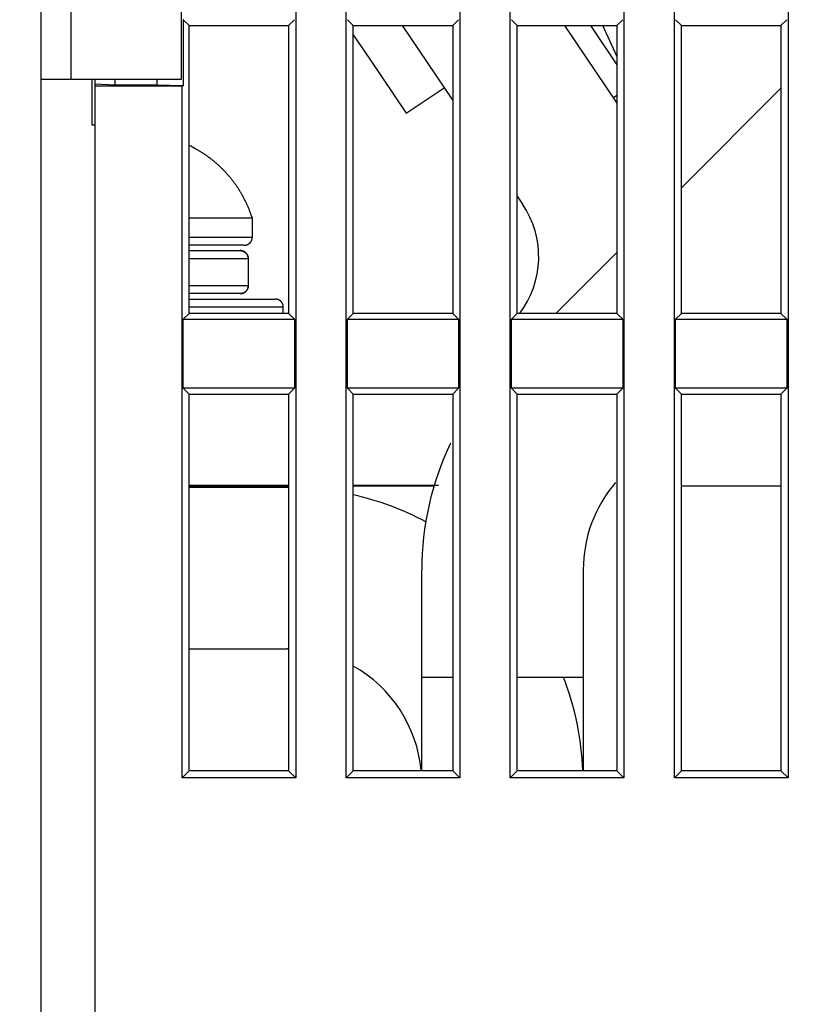
# Model space of a CAD drawing. Extents: x 208 to 1499, y 5 to 995.
# Drawn here: x 1181 to 1210, y 763 to 799 of the extents above; entities that cross this region are included whole.
import ezdxf

# ---------------------------------------------------------------- set-up
doc = ezdxf.new("R2010")
doc.units = 0
doc.linetypes.add('HIDDENNEW0', pattern=[4.5, 1.5, -1.5, 1.5])
doc.layers.add('MUOTOVIIVAT', color=40, linetype='HIDDENNEW0')
doc.layers.add('TANGVIIVATNONDEF', color=3, linetype='HIDDENNEW0')

msp = doc.modelspace()

# ---------------------------------------------------------------- linework, layer by layer
at = {"layer": 'MUOTOVIIVAT', "color": 40, "linetype": 'CONTINUOUS'}
for p, q in [((1190.8399, 854.12438), (1190.8399, 771.09945)), ((1192.715, 771.09945), (1192.715, 854.12438)), ((1196.9399, 854.12438), (1196.9399, 771.09945)), ((1198.815, 771.09945), (1198.815, 854.12438)), ((1203.0399, 854.12438), (1203.0399, 771.09945)), ((1204.915, 771.09945), (1204.915, 854.12438)), ((1209.1399, 854.12438), (1209.1399, 771.09945)), ((1181.3775, 797.06191), (1181.3775, 804.06191)), ((1182.4775, 804.06191), (1182.4775, 797.06191)), ((1186.5775, 804.06191), (1186.5775, 797.06191)), ((1186.6775, 799.28064), (1186.6603, 799.27913)), ((1186.6603, 799.27913), (1186.6603, 796.8241)), ((1186.8775, 799.06191), (1186.6603, 799.27913)), ((1186.8775, 799.06191), (1190.5775, 799.06191)), ((1186.8775, 788.36191), (1186.8775, 799.06191)), ((1190.7962, 799.28064), (1190.5775, 799.06191)), ((1190.5775, 799.06191), (1190.5775, 788.36191)), ((1192.9775, 799.06191), (1192.7588, 799.28064)), ((1192.9775, 799.06191), (1196.6775, 799.06191)), ((1192.9775, 788.36191), (1192.9775, 799.06191)), ((1194.7976, 799.06197), (1194.7976, 799.06191)), ((1194.7976, 799.06191), (1196.6774, 796.27501)), ((1196.8962, 799.28064), (1196.6775, 799.06191)), ((1196.6775, 799.06191), (1196.6775, 788.36191)), ((1199.0775, 799.06191), (1198.8588, 799.28064)), ((1199.0775, 799.06191), (1202.7775, 799.06191)), ((1199.0775, 788.36191), (1199.0775, 799.06191)), ((1200.8287, 799.06193), (1202.7775, 796.17279)), ((1201.7937, 799.06194), (1202.7775, 797.60343)), ((1202.7775, 797.92875), (1202.2565, 799.06191)), ((1202.9962, 799.28064), (1202.7775, 799.06191)), ((1202.7775, 799.06191), (1202.7775, 788.36191)), ((1205.1775, 799.06191), (1204.9588, 799.28064)), ((1205.1775, 799.06191), (1208.8775, 799.06191)), ((1205.1775, 788.36191), (1205.1775, 799.06191)), ((1209.0962, 799.28064), (1208.8775, 799.06191)), ((1208.8775, 799.06191), (1208.8775, 788.36191)), ((1192.9775, 798.72034), (1193.5903, 797.81176)), ((1193.5903, 797.81176), (1194.9464, 795.80127)), ((1181.3775, 755.02974), (1181.3775, 797.06191)), ((1182.4775, 797.06191), (1181.3775, 797.06191)), ((1186.5775, 797.06191), (1182.4775, 797.06191)), ((1183.2775, 795.36191), (1183.2775, 797.06191)), ((1183.3775, 797.06193), (1183.3775, 796.89683)), ((1183.3775, 796.89683), (1183.3775, 796.80953)), ((1183.3775, 796.89683), (1184.1275, 796.86191)), ((1183.3775, 796.80953), (1183.3775, 796.80604)), ((1183.3775, 796.80604), (1183.3775, 755.02974)), ((1186.615, 796.80604), (1183.3775, 796.80604)), ((1184.1275, 796.86191), (1184.1275, 797.06193)), ((1184.1275, 796.86191), (1185.6775, 796.86191)), ((1185.6775, 797.06191), (1185.6775, 796.86191)), ((1185.6775, 796.86191), (1186.6603, 796.82759)), ((1186.615, 796.80953), (1186.6603, 796.82759)), ((1186.615, 796.80612), (1186.615, 796.80953)), ((1186.6163, 796.80654), (1186.615, 796.80604)), ((1186.615, 771.09945), (1186.615, 796.80604)), ((1202.2205, 796.99857), (1202.2205, 796.99857)), ((1194.9464, 795.80127), (1196.3558, 796.7519)), ((1202.6515, 796.38466), (1202.7775, 796.4696)), ((1205.1775, 793.03171), (1208.8774, 796.73163)), ((1196.6774, 796.27501), (1196.6775, 796.27495)), ((1196.6775, 796.27495), (1196.6775, 796.27494)), ((1183.3775, 795.36191), (1183.2775, 795.36191)), ((1199.0775, 792.71681), (1199.2759, 792.42256)), ((1189.2275, 791.89639), (1186.8775, 791.89639)), ((1189.2275, 791.19637), (1189.2275, 791.89639)), ((1188.9275, 790.89639), (1186.8775, 790.89639)), ((1186.8775, 790.69639), (1188.7743, 790.69639)), ((1188.7744, 790.69639), (1188.7775, 790.69639)), ((1200.5077, 788.36192), (1202.7775, 790.63172)), ((1189.0745, 790.39639), (1189.0745, 789.39639)), ((1188.7743, 789.09639), (1186.8775, 789.09639)), ((1188.7775, 789.09639), (1188.7744, 789.09639)), ((1186.8775, 788.89639), (1190.0775, 788.89639)), ((1186.6588, 788.14319), (1186.8775, 788.36191)), ((1190.5775, 788.36191), (1186.8775, 788.36191)), ((1190.3775, 788.36193), (1190.3775, 788.59643)), ((1190.5775, 788.36191), (1190.7962, 788.14319)), ((1192.7588, 788.14319), (1192.9775, 788.36191)), ((1196.6775, 788.36191), (1192.9775, 788.36191)), ((1196.6775, 788.36191), (1196.8962, 788.14319)), ((1198.8588, 788.14319), (1199.0775, 788.36191)), ((1202.7775, 788.36191), (1199.0775, 788.36191)), ((1202.7775, 788.36191), (1202.9962, 788.14319)), ((1204.9588, 788.14319), (1205.1775, 788.36191)), ((1208.8775, 788.36191), (1205.1775, 788.36191)), ((1208.8775, 788.36191), (1209.0962, 788.14319)), ((1186.6588, 785.58064), (1186.6588, 788.14319)), ((1186.6588, 788.14319), (1190.7962, 788.14319)), ((1190.7962, 788.14319), (1190.7962, 785.58064)), ((1192.7588, 788.14319), (1196.8962, 788.14319)), ((1192.7588, 785.58064), (1192.7588, 788.14319)), ((1196.8962, 788.14319), (1196.8962, 785.58064)), ((1198.8588, 788.14319), (1202.9962, 788.14319)), ((1198.8588, 785.58064), (1198.8588, 788.14319)), ((1202.9962, 788.14319), (1202.9962, 785.58064)), ((1204.9588, 788.14319), (1209.0962, 788.14319)), ((1204.9588, 785.58064), (1204.9588, 788.14319)), ((1209.0962, 788.14319), (1209.0962, 785.58064)), ((1186.8775, 785.36191), (1186.6588, 785.58064)), ((1190.7962, 785.58064), (1186.6588, 785.58064)), ((1190.7962, 785.58064), (1190.5775, 785.36191)), ((1196.8962, 785.58064), (1192.7588, 785.58064)), ((1192.9775, 785.36191), (1192.7588, 785.58064)), ((1196.8962, 785.58064), (1196.6775, 785.36191)), ((1202.9962, 785.58064), (1198.8588, 785.58064)), ((1199.0775, 785.36191), (1198.8588, 785.58064)), ((1202.9962, 785.58064), (1202.7775, 785.36191)), ((1209.0962, 785.58064), (1204.9588, 785.58064)), ((1205.1775, 785.36191), (1204.9588, 785.58064)), ((1209.0962, 785.58064), (1208.8775, 785.36191)), ((1186.8775, 785.36191), (1190.5775, 785.36191)), ((1186.8775, 771.36191), (1186.8775, 785.36191)), ((1190.5775, 785.36191), (1190.5775, 771.36191)), ((1192.9775, 785.36191), (1196.6775, 785.36191)), ((1192.9775, 771.36191), (1192.9775, 785.36191)), ((1196.6775, 785.36191), (1196.6775, 771.36191)), ((1199.0775, 785.36191), (1202.7775, 785.36191)), ((1199.0775, 771.36191), (1199.0775, 785.36191)), ((1202.7775, 785.36191), (1202.7775, 771.36191)), ((1205.1775, 785.36191), (1208.8775, 785.36191)), ((1205.1775, 771.36191), (1205.1775, 785.36191)), ((1208.8775, 785.36191), (1208.8775, 771.36191)), ((1190.5774, 781.96538), (1186.8775, 781.96538)), ((1186.8775, 781.95365), (1190.5774, 781.95365)), ((1190.5275, 781.89639), (1186.8775, 781.89639)), ((1196.1521, 781.96538), (1192.9774, 781.96538)), ((1192.9775, 781.95365), (1195.9817, 781.95365)), ((1205.1775, 781.95365), (1208.8775, 781.95365)), ((1195.5275, 774.84625), (1195.5275, 778.82532)), ((1201.5275, 778.82532), (1201.5275, 774.84625)), ((1186.8775, 775.89639), (1190.5275, 775.89639)), ((1195.5275, 771.36193), (1195.5275, 774.84625)), ((1195.5275, 774.84625), (1196.6775, 774.84625)), ((1199.0775, 774.84625), (1201.5275, 774.84625)), ((1201.5275, 774.84625), (1201.5275, 771.36193)), ((1186.8775, 771.36191), (1186.615, 771.09945)), ((1190.5775, 771.36191), (1186.8775, 771.36191)), ((1190.5775, 771.36191), (1190.8399, 771.09945)), ((1192.9775, 771.36191), (1192.715, 771.09945)), ((1196.6775, 771.36191), (1192.9775, 771.36191)), ((1196.6775, 771.36191), (1196.9399, 771.09945)), ((1199.0775, 771.36191), (1198.815, 771.09945)), ((1202.7775, 771.36191), (1199.0775, 771.36191)), ((1202.7775, 771.36191), (1203.0399, 771.09945)), ((1205.1775, 771.36191), (1204.915, 771.09945)), ((1208.8775, 771.36191), (1205.1775, 771.36191)), ((1208.8775, 771.36191), (1209.1399, 771.09945)), ((1190.8399, 771.09945), (1186.615, 771.09945)), ((1196.9399, 771.09945), (1192.715, 771.09945)), ((1203.0399, 771.09945), (1198.815, 771.09945)), ((1209.1399, 771.09945), (1204.915, 771.09945))]:
    msp.add_line(p, q, dxfattribs=at)
for points in [[(1189.2275, 791.89633), (1189.1899, 792.0096, 0.0065402), (1189.1492, 792.12221, 0.00646228), (1189.1055, 792.23414, 0.00645309), (1189.0587, 792.3453, 0.00654816), (1189.0088, 792.45551, 0.00660317), (1188.9558, 792.5647, 0.00664169), (1188.8998, 792.67272, 0.00667223), (1188.8407, 792.7795, 0.00671725), (1188.7786, 792.88488, 0.00674758), (1188.7135, 792.98879, 0.00678227), (1188.6454, 793.09108, 0.00680316), (1188.5745, 793.19169, 0.00682635), (1188.5006, 793.29045, 0.00684688), (1188.424, 793.38733, 0.00687636), (1188.3446, 793.48216, 0.00686866), (1188.2625, 793.5749, 0.00683714), (1188.1778, 793.66536, 0.00689578), (1188.0905, 793.75363, 0.00703053), (1188.0005, 793.83954, 0.00683227), (1187.9086, 793.92281, 0.0063861), (1187.815, 794.00314, 0.0070123), (1187.7175, 794.08181, 0.0083003), (1187.6153, 794.15907, 0.00632677), (1187.5181, 794.23007, 0.00227412), (1187.4291, 794.29293, 0.0087935), (1187.311, 794.36712, 0.01499995), (1187.1245, 794.47284, 0.00735303), (1186.8775, 794.60617, 0.00390534)], [(1188.9275, 790.8964), (1188.9346, 790.89649, 0.00615169), (1188.9418, 790.89674, 0.00597379), (1188.949, 790.89717, 0.00593069), (1188.9563, 790.89778, 0.00606207), (1188.9636, 790.89858, 0.00612573), (1188.971, 790.89957, 0.0061727), (1188.9784, 790.90075, 0.00620621), (1188.9858, 790.90212, 0.00627134), (1188.9933, 790.90369, 0.00631003), (1189.0007, 790.90547, 0.00636603), (1189.0082, 790.90745, 0.0064004), (1189.0156, 790.90964, 0.00645386), (1189.0231, 790.91203, 0.00648606), (1189.0305, 790.91464, 0.00653477), (1189.0379, 790.91746, 0.00656394), (1189.0453, 790.92049, 0.00660798), (1189.0526, 790.92373, 0.00663404), (1189.0599, 790.92718, 0.00667294), (1189.0671, 790.93084, 0.00669566), (1189.0742, 790.93471, 0.00672913), (1189.0812, 790.93879, 0.00674832), (1189.0882, 790.94307, 0.00677606), (1189.0951, 790.94756, 0.00679156), (1189.1018, 790.95224, 0.00681333), (1189.1084, 790.95712, 0.00682502), (1189.115, 790.96219, 0.00684068), (1189.1213, 790.96744, 0.00684839), (1189.1276, 790.97287, 0.00685752), (1189.1337, 790.97848, 0.0068616), (1189.1396, 790.98426, 0.00686563), (1189.1454, 790.9902, 0.00686555), (1189.151, 790.99629, 0.00686127), (1189.1564, 791.00253, 0.00685686), (1189.1617, 791.00891, 0.00684747), (1189.1667, 791.01542, 0.00683954), (1189.1716, 791.02206, 0.00682366), (1189.1763, 791.02881, 0.00681163), (1189.1808, 791.03567, 0.00678941), (1189.1851, 791.04263, 0.00677396), (1189.1892, 791.04967, 0.00674678), (1189.193, 791.0568, 0.00672629), (1189.1967, 791.064, 0.00668984), (1189.2001, 791.07127, 0.00667076), (1189.2034, 791.07859, 0.00664147), (1189.2064, 791.08596, 0.00660162), (1189.2092, 791.09336, 0.00652368), (1189.2118, 791.10078, 0.0065418), (1189.2142, 791.10824, 0.00660649), (1189.2164, 791.11571, 0.00641251), (1189.2184, 791.12316, 0.00598775), (1189.2202, 791.13057, 0.00649328), (1189.2218, 791.13807, 0.00755809), (1189.2232, 791.14572, 0.00584881), (1189.2243, 791.1529, 0.00230827), (1189.2253, 791.15938, 0.00789369), (1189.2261, 791.16759, 0.01335825), (1189.2269, 791.18009, 0.00669645), (1189.2275, 791.19637, 0.00363173)], [(1188.7744, 790.69633), (1188.7866, 790.69607, -0.01006526), (1188.7987, 790.69532, -0.0103175), (1188.8106, 790.69407, -0.01036595), (1188.8225, 790.69235, -0.010211), (1188.8342, 790.69015, -0.01013024), (1188.8457, 790.6875, -0.0100595), (1188.8571, 790.68438, -0.0099968), (1188.8683, 790.68084, -0.00990333), (1188.8793, 790.67685, -0.00983289), (1188.8902, 790.67245, -0.00974831), (1188.9008, 790.66764, -0.00968254), (1188.9112, 790.66243, -0.00960596), (1188.9214, 790.65683, -0.00954785), (1188.9314, 790.65086, -0.00948446), (1188.9411, 790.64451, -0.00943795), (1188.9506, 790.63781, -0.00939069), (1188.9598, 790.63076, -0.00935813), (1188.9687, 790.62337, -0.00932857), (1188.9773, 790.61565, -0.00931248), (1188.9857, 790.60762, -0.00930405), (1188.9937, 790.59928, -0.00930231), (1189.0014, 790.59065, -0.00930744), (1189.0088, 790.58173, -0.00933092), (1189.0159, 790.57253, -0.00937774), (1189.0226, 790.56307, -0.00938628), (1189.029, 790.55336, -0.00937322), (1189.0349, 790.5434, -0.0095047), (1189.0405, 790.5332, -0.00977363), (1189.0458, 790.52276, -0.00954036), (1189.0506, 790.51215, -0.00894146), (1189.055, 790.50141, -0.00998785), (1189.059, 790.49029, -0.012115), (1189.0625, 790.4787, -0.00914608), (1189.0656, 790.4677, -0.00286956), (1189.0682, 790.45766, -0.01324904), (1189.0705, 790.44446, -0.02322235), (1189.0726, 790.42373, -0.01119291), (1189.0745, 790.39636, -0.00581616)], [(1189.0774, 790.39636), (1189.0774, 790.40347, 0.00614797), (1189.0771, 790.41064, 0.00597043), (1189.0767, 790.41787, 0.00592763), (1189.0761, 790.42515, 0.00605922), (1189.0753, 790.43248, 0.00612315), (1189.0743, 790.43985, 0.00617041), (1189.0731, 790.44725, 0.00620422), (1189.0717, 790.45468, 0.00626965), (1189.0702, 790.46213, 0.00630868), (1189.0684, 790.46959, 0.00636501), (1189.0664, 790.47706, 0.00639974), (1189.0642, 790.48452, 0.00645355), (1189.0618, 790.49197, 0.00648612), (1189.0592, 790.49941, 0.00653519), (1189.0564, 790.50681, 0.00656474), (1189.0534, 790.51418, 0.00660915), (1189.0501, 790.5215, 0.00663561), (1189.0467, 790.52876, 0.00667489), (1189.043, 790.53597, 0.00669799), (1189.0391, 790.5431, 0.00673183), (1189.0351, 790.55015, 0.0067514), (1189.0308, 790.55711, 0.0067795), (1189.0263, 790.56397, 0.00679537), (1189.0216, 790.57072, 0.00681752), (1189.0167, 790.57736, 0.00682951), (1189.0117, 790.58387, 0.00684539), (1189.0064, 790.59025, 0.00685355), (1189.001, 790.59649, 0.00686342), (1188.9954, 790.60258, 0.00686704), (1188.9896, 790.60852, 0.00686908), (1188.9837, 790.61429, 0.00686914), (1188.9776, 790.6199, 0.0068673), (1188.9713, 790.62534, 0.00686392), (1188.965, 790.63059, 0.00685422), (1188.9584, 790.63565, 0.00684627), (1188.9518, 790.64053, 0.00683065), (1188.9451, 790.64521, 0.00681878), (1188.9382, 790.6497, 0.00679659), (1188.9312, 790.65398, 0.0067812), (1188.9242, 790.65806, 0.00675405), (1188.9171, 790.66193, 0.00673358), (1188.9099, 790.66559, 0.0066971), (1188.9026, 790.66904, 0.006678), (1188.8953, 790.67228, 0.00664865), (1188.8879, 790.67531, 0.00660871), (1188.8805, 790.67812, 0.00653061), (1188.8731, 790.68073, 0.00654866), (1188.8656, 790.68312, 0.00661332), (1188.8581, 790.68531, 0.00641902), (1188.8507, 790.68729, 0.0059937), (1188.8433, 790.68906, 0.00649958), (1188.8358, 790.69063, 0.00756522), (1188.8281, 790.69201, 0.00585413), (1188.821, 790.69318, 0.00231032), (1188.8145, 790.69414, 0.00790057), (1188.8063, 790.69496, 0.01336903), (1188.7938, 790.69569, 0.00670144), (1188.7775, 790.69633, 0.00363432)], [(1189.0745, 789.39644), (1189.0742, 789.38423, -0.01006418), (1189.0735, 789.37214, -0.01031705), (1189.0722, 789.36018, -0.01036597), (1189.0705, 789.34834, -0.01021115), (1189.0683, 789.33664, -0.01013055), (1189.0656, 789.32509, -0.0100599), (1189.0625, 789.31371, -0.00999726), (1189.059, 789.3025, -0.0099037), (1189.055, 789.29147, -0.00983315), (1189.0506, 789.28063, -0.00974835), (1189.0458, 789.27, -0.00968236), (1189.0405, 789.25958, -0.00960543), (1189.0349, 789.24938, -0.00954699), (1189.029, 789.23942, -0.00948316), (1189.0226, 789.2297, -0.00943622), (1189.0159, 789.22024, -0.00938843), (1189.0088, 789.21104, -0.00935537), (1189.0014, 789.20212, -0.00932522), (1188.9937, 789.19348, -0.00930859), (1188.9857, 789.18514, -0.00929953), (1188.9773, 789.17711, -0.00929721), (1188.9687, 789.16939, -0.0093017), (1188.9598, 789.162, -0.0093246), (1188.9506, 789.15494, -0.00937074), (1188.9411, 789.14824, -0.00937877), (1188.9314, 789.14188, -0.00936518), (1188.9214, 789.13591, -0.00949605), (1188.9112, 789.1303, -0.00976414), (1188.9008, 789.12509, -0.00953085), (1188.8902, 789.12027, -0.00893239), (1188.8794, 789.11587, -0.00997717), (1188.8683, 789.11187, -0.01210133), (1188.8567, 789.10831, -0.0091363), (1188.8457, 789.1052, -0.00286762), (1188.8357, 789.1026, -0.01323382), (1188.8225, 789.10033, -0.02319667), (1188.8018, 789.09823, -0.01118215), (1188.7744, 789.09632, -0.00581115)], [(1188.7775, 789.09632), (1188.7846, 789.09641, 0.00614437), (1188.7918, 789.09667, 0.00596663), (1188.799, 789.0971, 0.00592356), (1188.8063, 789.09772, 0.00605477), (1188.8136, 789.09852, 0.00611836), (1188.821, 789.09951, 0.0061653), (1188.8284, 789.10069, 0.00619881), (1188.8358, 789.10207, 0.00626393), (1188.8432, 789.10365, 0.00630266), (1188.8507, 789.10543, 0.0063587), (1188.8582, 789.10741, 0.00639316), (1188.8656, 789.1096, 0.0064467), (1188.8731, 789.112, 0.00647904), (1188.8805, 789.11461, 0.00652788), (1188.8879, 789.11744, 0.00655723), (1188.8953, 789.12047, 0.00660145), (1188.9026, 789.12371, 0.00662775), (1188.9099, 789.12716, 0.00666688), (1188.9171, 789.13083, 0.00668987), (1188.9242, 789.1347, 0.00672362), (1188.9312, 789.13878, 0.00674313), (1188.9382, 789.14307, 0.00677121), (1188.9451, 789.14756, 0.00678705), (1188.9518, 789.15224, 0.00680915), (1188.9584, 789.15712, 0.00682128), (1188.965, 789.16219, 0.00683747), (1188.9713, 789.16744, 0.00684542), (1188.9776, 789.17287, 0.00685449), (1188.9837, 789.17848, 0.00685972), (1188.9896, 789.18426, 0.00686594), (1188.9954, 789.1902, 0.0068685), (1189.001, 789.19629, 0.00686807), (1189.0064, 789.20253, 0.00686488), (1189.0117, 789.20891, 0.00685453), (1189.0167, 789.21542, 0.0068462), (1189.0216, 789.22206, 0.00683039), (1189.0263, 789.22881, 0.00681825), (1189.0308, 789.23567, 0.00679578), (1189.0351, 789.24263, 0.00678011), (1189.0391, 789.24968, 0.00675271), (1189.043, 789.25681, 0.00673198), (1189.0467, 789.26402, 0.00669526), (1189.0501, 789.27128, 0.0066759), (1189.0534, 789.27861, 0.00664633), (1189.0564, 789.28597, 0.00660617), (1189.0592, 789.29338, 0.00652788), (1189.0618, 789.30081, 0.00654572), (1189.0642, 789.30826, 0.00661014), (1189.0664, 789.31574, 0.00641574), (1189.0684, 789.3232, 0.00599048), (1189.0702, 789.3306, 0.00649593), (1189.0717, 789.33811, 0.00756076), (1189.0731, 789.34577, 0.00585053), (1189.0743, 789.35294, 0.00230887), (1189.0752, 789.35943, 0.00789552), (1189.0761, 789.36764, 0.01336004), (1189.0768, 789.38015, 0.00669676), (1189.0774, 789.39644, 0.00363175)], [(1190.3775, 788.59643), (1190.3774, 788.60354, 0.00614907), (1190.3771, 788.6107, 0.00597123), (1190.3767, 788.61793, 0.00592815), (1190.3761, 788.6252, 0.00605947), (1190.3753, 788.63253, 0.00612311), (1190.3743, 788.63989, 0.00617008), (1190.3731, 788.64729, 0.00620359), (1190.3718, 788.65472, 0.00626872), (1190.3702, 788.66217, 0.00630743), (1190.3684, 788.66963, 0.00636345), (1190.3664, 788.67709, 0.00639786), (1190.3642, 788.68455, 0.00645136), (1190.3618, 788.692, 0.00648361), (1190.3592, 788.69943, 0.00653237), (1190.3564, 788.70683, 0.00656161), (1190.3534, 788.71419, 0.00660572), (1190.3501, 788.72151, 0.00663188), (1190.3467, 788.72878, 0.00667086), (1190.343, 788.73598, 0.00669368), (1190.3392, 788.74311, 0.00672726), (1190.3351, 788.75015, 0.00674656), (1190.3308, 788.75711, 0.00677443), (1190.3263, 788.76397, 0.00679006), (1190.3216, 788.77072, 0.00681196), (1190.3167, 788.77736, 0.00682379), (1190.3117, 788.78387, 0.00683962), (1190.3064, 788.79025, 0.00684745), (1190.301, 788.79649, 0.0068567), (1190.2954, 788.80258, 0.00686101), (1190.2896, 788.80852, 0.00686534), (1190.2837, 788.81429, 0.00686536), (1190.2776, 788.8199, 0.00686108), (1190.2713, 788.82534, 0.00685681), (1190.265, 788.83059, 0.0068476), (1190.2584, 788.83566, 0.00683983), (1190.2518, 788.84054, 0.00682411), (1190.2451, 788.84522, 0.00681224), (1190.2382, 788.84971, 0.00679016), (1190.2312, 788.85399, 0.00677487), (1190.2242, 788.85807, 0.00674783), (1190.2171, 788.86194, 0.00672749), (1190.2099, 788.8656, 0.00669116), (1190.2026, 788.86905, 0.00667222), (1190.1953, 788.8723, 0.00664305), (1190.1879, 788.87532, 0.00660332), (1190.1805, 788.87815, 0.00652546), (1190.1731, 788.88075, 0.0065437), (1190.1656, 788.88315, 0.00660852), (1190.1582, 788.88534, 0.00641459), (1190.1507, 788.88732, 0.00598976), (1190.1433, 788.88909, 0.00649555), (1190.1358, 788.89067, 0.00756084), (1190.1282, 788.89205, 0.00585101), (1190.121, 788.89323, 0.00230915), (1190.1145, 788.89419, 0.00789675), (1190.1063, 788.89501, 0.01336363), (1190.0938, 788.89575, 0.00669922), (1190.0775, 788.8964, 0.00363325)]]:
    msp.add_lwpolyline(points, format="xyb", dxfattribs=at)
for centre, radius, start, end in [((1196.3743, 790.46538), 3.5, 322.80939, 394), ((1206.5275, 778.82532), 11, 154.59859, 180), ((1190.5275, 770.89639), 11, 89.739703, 90), ((1206.5275, 778.82532), 5, 139.39548, 180), ((1190.5275, 770.89639), 11, 62.101079, 77.13073), ((1190.5275, 770.89639), 5, 89.426292, 90), ((1190.5275, 770.89639), 5, 5.453091, 60.659418), ((1190.5275, 770.89639), 11, 2.435157, 21.043617)]:
    msp.add_arc(centre, radius, start, end, dxfattribs=at)
at = {"layer": 'TANGVIIVATNONDEF', "color": 3, "linetype": 'CONTINUOUS'}
for p, q in [((1186.8775, 791.19639), (1189.2275, 791.19639)), ((1189.0745, 790.39639), (1186.8775, 790.39639)), ((1186.8775, 789.39639), (1189.0745, 789.39639)), ((1190.3775, 788.59639), (1186.8775, 788.59639))]:
    msp.add_line(p, q, dxfattribs=at)
for points in [[(1028.4989, 988.84554, -0.00000006), (1028.9972, 989.36458, -0.0000001), (1029.7647, 990.16402, -0.00000005), (1030.7699, 991.21095, -0.00000003)], [(1030.6163, 987.26143, -0.00000008), (1031.1146, 987.78047, -0.00000013), (1031.8822, 988.57991, -0.00000006), (1032.8874, 989.62685, -0.00000003)], [(1013.4862, 973.20857, -0.00000009), (1013.9294, 973.67017, -0.00000009), (1014.3726, 974.13178, -0.00000009), (1014.8157, 974.59338, -0.00000009), (1015.2589, 975.05499, -0.00000008), (1015.7021, 975.51659, -0.00000008), (1016.1452, 975.9782, -0.00000008), (1016.5884, 976.4398, -0.00000008), (1017.0316, 976.9014, -0.00000008), (1017.4748, 977.36301, -0.00000008), (1017.9179, 977.82461, -0.00000008), (1018.3611, 978.28621, -0.00000008), (1018.8043, 978.74782, -0.00000007), (1019.2474, 979.20942, -0.00000007), (1019.6906, 979.67102, -0.00000007), (1020.1338, 980.13262, -0.00000007), (1020.577, 980.59422, -0.00000007), (1021.0201, 981.05583, -0.00000007), (1021.4633, 981.51743, -0.00000007), (1021.9065, 981.97903, -0.00000007), (1022.3496, 982.44063, -0.00000007), (1022.7928, 982.90223, -0.00000006), (1023.236, 983.36381, -0.00000006), (1023.6792, 983.82543, -0.00000006), (1024.1224, 984.28709, -0.00000006), (1024.5655, 984.74862, -0.00000006), (1025.0084, 985.20999, -0.00000006), (1025.4518, 985.67182, -0.00000006), (1025.8959, 986.13435, -0.00000006), (1026.3382, 986.59501, -0.00000005), (1026.7778, 987.05292, -0.00000005), (1027.2245, 987.51821, -0.00000006), (1027.6817, 987.99436, -0.00000005), (1028.1109, 988.4414)], [(1015.6031, 971.62446, -0.00000007), (1016.0463, 972.08606, -0.00000007), (1016.4895, 972.54767, -0.00000007), (1016.9327, 973.00927, -0.00000007), (1017.3758, 973.47087, -0.00000007), (1017.819, 973.93247, -0.00000007), (1018.2622, 974.39408, -0.00000007), (1018.7054, 974.85568, -0.00000007), (1019.1486, 975.31728, -0.00000007), (1019.5918, 975.77888, -0.00000007), (1020.035, 976.24049, -0.00000007), (1020.4781, 976.70209, -0.00000007), (1020.9213, 977.16369, -0.00000007), (1021.3645, 977.62529, -0.00000007), (1021.8077, 978.08689, -0.00000007), (1022.2509, 978.54849, -0.00000007), (1022.6941, 979.0101, -0.00000006), (1023.1373, 979.4717, -0.00000006), (1023.5804, 979.9333, -0.00000006), (1024.0236, 980.3949, -0.00000006), (1024.4668, 980.8565, -0.00000006), (1024.91, 981.3181, -0.00000006), (1025.3532, 981.77968, -0.00000006), (1025.7964, 982.2413, -0.00000006), (1026.2396, 982.70296, -0.00000006), (1026.6828, 983.1645, -0.00000006), (1027.1257, 983.62586, -0.00000006), (1027.5691, 984.08769, -0.00000006), (1028.0132, 984.55023, -0.00000006), (1028.4555, 985.01089, -0.00000006), (1028.8951, 985.4688, -0.00000006), (1029.3419, 985.93409, -0.00000007), (1029.799, 986.41024, -0.00000006), (1030.2282, 986.85728)]]:
    msp.add_lwpolyline(points, format="xyb", dxfattribs=at)

doc.saveas('drawing.dxf')
